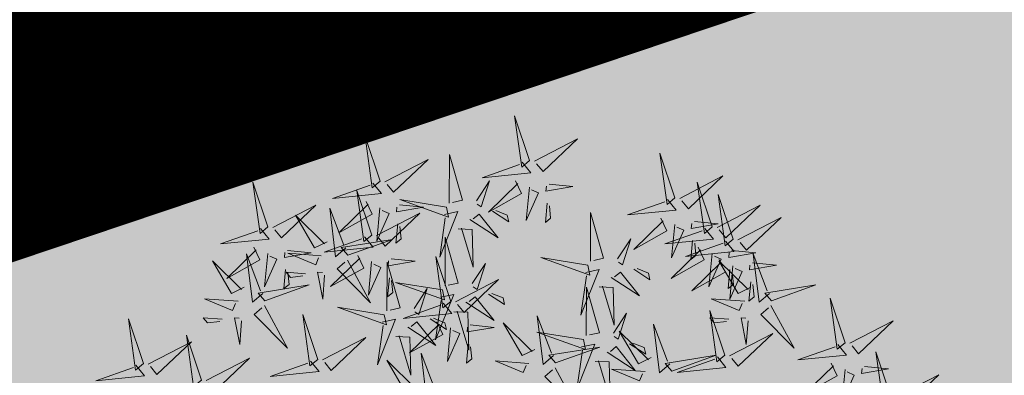
# Model space of a CAD drawing. Units: metres. Extents: x -237 to 552603, y -222 to 6580579.
# Drawn here: x 551721 to 551724, y 6580320 to 6580321 of the extents above; entities that cross this region are included whole.
import ezdxf

# ---------------------------------------------------------------- set-up
doc = ezdxf.new("R2010")
doc.units = ezdxf.units.M
doc.linetypes.add('KATASTRIPIIR', pattern=[0.02, 0.01, 0.01])
for name, color, linetype in [('+PUUD', 86, 'Continuous'), ('AR1120 Piir katastriüksus.AS', 7, 'Continuous'), ('LN-HACTH', 7, 'Continuous'), ('PIIR', 32, 'Continuous'), ('plan_ala', 7, 'Continuous'), ('Planeeritav haljastus', 7, 'Continuous')]:
    doc.layers.add(name, color=color, linetype=linetype)

# ---------------------------------------------------------------- blocks, each defined once
blk = doc.blocks.new('dsfsdf')
at = {"layer": '+PUUD', "lineweight": 13}
for points in [[(545104.9069, 6584747.1163), (545104.8576, 6584747.2639), (545104.8811, 6584747.095), (545104.9069, 6584747.1163)], [(545104.4155, 6584747.0481), (545104.3661, 6584747.1957), (545104.3896, 6584747.0268), (545104.4155, 6584747.0481)], [(545104.9227, 6584747.1148), (545105.0646, 6584747.1883), (545104.9511, 6584747.0803), (545104.9298, 6584747.1061)], [(545104.4312, 6584747.0466), (545104.5731, 6584747.1201), (545104.4596, 6584747.0121), (545104.4383, 6584747.038)], [(545104.6425, 6584746.9765), (545104.6432, 6584747.1364), (545104.6863, 6584746.9857), (545104.6535, 6584746.9788)], [(545105.3848, 6584746.9936), (545105.3354, 6584747.1412), (545105.359, 6584746.9723), (545105.3848, 6584746.9936)], [(545104.8826, 6584747.1107), (545104.9111, 6584747.0762), (545104.7508, 6584747.06), (545104.874, 6584747.1036)], [(545104.7323, 6584746.984), (545104.7755, 6584747.0501), (545104.7479, 6584746.9645), (545104.7346, 6584746.9731)], [(545104.8609, 6584747.0493), (545104.8807, 6584747.0077), (545104.7718, 6584746.9469), (545104.868, 6584747.0407)], [(545105.4005, 6584746.992), (545105.5424, 6584747.0656), (545105.429, 6584746.9575), (545105.4076, 6584746.9834)], [(545104.3911, 6584747.0425), (545104.4196, 6584747.008), (545104.2593, 6584746.9918), (545104.3825, 6584747.0354)], [(545104.3881, 6584746.8708), (545104.3388, 6584747.0184), (545104.3623, 6584746.8495), (545104.3881, 6584746.8708)], [(545104.9065, 6584747.029), (545104.896, 6584746.919), (545104.9365, 6584747.0103), (545104.9137, 6584747.0204)], [(545104.9709, 6584747.0387), (545105.0496, 6584747.0311), (545104.9608, 6584747.0158), (545104.9623, 6584747.0316)], [(545105.5077, 6584746.8981), (545105.4583, 6584747.0457), (545105.4818, 6584746.8768), (545105.5077, 6584746.8981)], [(545104.6339, 6584746.9633), (545104.4802, 6584746.988), (545104.6408, 6584746.9305), (545104.6339, 6584746.9633)], [(545105.3605, 6584746.988), (545105.3889, 6584746.9535), (545105.2287, 6584746.9373), (545105.3518, 6584746.9809)], [(545105.5759, 6584746.8572), (545105.5266, 6584747.0048), (545105.5501, 6584746.8359), (545105.5759, 6584746.8572)], [(545104.0626, 6584746.8966), (545104.2045, 6584746.9701), (545104.091, 6584746.8621), (545104.0697, 6584746.888)], [(545104.3031, 6584746.8289), (545104.2692, 6584746.7998), (545104.2497, 6584746.9596), (545104.2958, 6584746.8374)], [(545104.3694, 6584746.9811), (545104.3892, 6584746.9396), (545104.2803, 6584746.8787), (545104.3765, 6584746.9725)], [(545104.4151, 6584746.9609), (545104.4045, 6584746.8508), (545104.445, 6584746.9421), (545104.4222, 6584746.9522)], [(545104.4794, 6584746.9705), (545104.5581, 6584746.9629), (545104.4693, 6584746.9477), (545104.4708, 6584746.9634)], [(545104.7853, 6584746.9495), (545104.8382, 6584746.915), (545104.8336, 6584746.9369), (545104.7962, 6584746.9518)], [(545104.9649, 6584746.9758), (545104.9589, 6584746.9129), (545104.9761, 6584746.9271), (545104.972, 6584746.9671)], [(545105.5234, 6584746.8966), (545105.6653, 6584746.9701), (545105.5518, 6584746.8621), (545105.5305, 6584746.888)], [(545104.2413, 6584746.8494), (545104.2001, 6584746.8287), (545104.137, 6584746.9364), (545104.2328, 6584746.8421)], [(545104.4039, 6584746.8693), (545104.5458, 6584746.9429), (545104.4323, 6584746.8348), (545104.411, 6584746.8607)], [(545104.6276, 6584746.9392), (545104.6713, 6584746.9484), (545104.6114, 6584746.7989), (545104.6298, 6584746.9282)], [(545104.711, 6584746.9225), (545104.8036, 6584746.8621), (545104.7415, 6584746.9403), (545104.7219, 6584746.9248)], [(545105.1067, 6584746.7856), (545105.1074, 6584746.9455), (545105.1505, 6584746.7948), (545105.1177, 6584746.7879)], [(545105.3387, 6584746.9266), (545105.3586, 6584746.885), (545105.2496, 6584746.8241), (545105.3458, 6584746.918)], [(545105.5917, 6584746.8557), (545105.7336, 6584746.9292), (545105.6201, 6584746.8212), (545105.5988, 6584746.8471)], [(545104.4734, 6584746.9076), (545104.4674, 6584746.8447), (545104.4847, 6584746.8589), (545104.4805, 6584746.899)], [(545104.6718, 6584746.8914), (545104.7179, 6584746.8897), (545104.7213, 6584746.765), (545104.6828, 6584746.8937)], [(545105.4833, 6584746.8925), (545105.5118, 6584746.858), (545105.3515, 6584746.8418), (545105.4747, 6584746.8854)], [(545105.3844, 6584746.9063), (545105.3739, 6584746.7962), (545105.4143, 6584746.8875), (545105.3915, 6584746.8977)], [(545105.4488, 6584746.9159), (545105.5274, 6584746.9083), (545105.4387, 6584746.8931), (545105.4402, 6584746.9088)], [(545104.3638, 6584746.8653), (545104.3923, 6584746.8308), (545104.232, 6584746.8145), (545104.3552, 6584746.8582)], [(545104.3092, 6584746.8047), (545104.4558, 6584746.8571), (545104.2874, 6584746.8301), (545104.3092, 6584746.8047)], [(545104.6289, 6584746.7038), (545104.6295, 6584746.8637), (545104.6726, 6584746.713), (545104.6398, 6584746.7061)], [(545105.1965, 6584746.7931), (545105.2397, 6584746.8592), (545105.2121, 6584746.7736), (545105.1988, 6584746.7822)], [(545105.4428, 6584746.8531), (545105.4368, 6584746.7902), (545105.454, 6584746.8044), (545105.4499, 6584746.8444)], [(545104.0008, 6584746.8312), (545104.0206, 6584746.7896), (545103.9116, 6584746.7287), (545104.0079, 6584746.8225)], [(545104.1108, 6584746.8205), (545104.1894, 6584746.8129), (545104.1007, 6584746.7977), (545104.1022, 6584746.8134)], [(545105.4616, 6584746.8312), (545105.4814, 6584746.7896), (545105.3725, 6584746.7287), (545105.4687, 6584746.8225)], [(545105.5516, 6584746.8516), (545105.58, 6584746.8171), (545105.4198, 6584746.8009), (545105.543, 6584746.8445)], [(545105.5717, 6584746.8205), (545105.6503, 6584746.8129), (545105.5615, 6584746.7977), (545105.563, 6584746.8134)], [(545104.0301, 6584746.6789), (545103.9962, 6584746.6498), (545103.9767, 6584746.8096), (545104.0228, 6584746.6874)], [(545104.0464, 6584746.8109), (545104.0359, 6584746.7008), (545104.0764, 6584746.7921), (545104.0535, 6584746.8022)], [(545104.2219, 6584746.8033), (545104.1117, 6584746.8116), (545104.2038, 6584746.773), (545104.2135, 6584746.796)], [(545104.3421, 6584746.8039), (545104.3619, 6584746.7623), (545104.2529, 6584746.7014), (545104.3492, 6584746.7953)], [(545104.308, 6584746.7889), (545104.3844, 6584746.6486), (545104.2741, 6584746.7598), (545104.2995, 6584746.7817)], [(545104.4521, 6584746.7932), (545104.5308, 6584746.7856), (545104.442, 6584746.7704), (545104.4435, 6584746.7861)], [(545104.6475, 6584746.6527), (545104.5982, 6584746.8003), (545104.6217, 6584746.6314), (545104.6475, 6584746.6527)], [(545105.0981, 6584746.7724), (545104.9444, 6584746.7971), (545105.105, 6584746.7396), (545105.0981, 6584746.7724)], [(545105.5299, 6584746.7902), (545105.5497, 6584746.7486), (545105.4407, 6584746.6878), (545105.537, 6584746.7816)], [(545105.5073, 6584746.8109), (545105.4967, 6584746.7008), (545105.5372, 6584746.7921), (545105.5144, 6584746.8022)], [(545105.6957, 6584746.6789), (545105.6618, 6584746.6498), (545105.6423, 6584746.8096), (545105.6884, 6584746.6874)], [(545104.1048, 6584746.7576), (545104.0988, 6584746.6947), (545104.116, 6584746.7089), (545104.1119, 6584746.749)], [(545104.3877, 6584746.7836), (545104.3772, 6584746.6735), (545104.4177, 6584746.7648), (545104.3949, 6584746.775)], [(545104.4377, 6584746.622), (545104.4384, 6584746.7818), (545104.4815, 6584746.6312), (545104.4487, 6584746.6243)], [(545104.7187, 6584746.7113), (545104.7619, 6584746.7774), (545104.7342, 6584746.6917), (545104.721, 6584746.7004)], [(545105.0917, 6584746.7483), (545105.1355, 6584746.7575), (545105.0756, 6584746.608), (545105.094, 6584746.7373)], [(545105.2495, 6584746.7586), (545105.3024, 6584746.7241), (545105.2978, 6584746.746), (545105.2604, 6584746.7609)], [(545105.6339, 6584746.6994), (545105.5927, 6584746.6787), (545105.5296, 6584746.7864), (545105.6254, 6584746.6921)], [(545105.5656, 6584746.7576), (545105.5596, 6584746.6947), (545105.5769, 6584746.7089), (545105.5728, 6584746.749)], [(545105.5755, 6584746.77), (545105.565, 6584746.6599), (545105.6055, 6584746.7512), (545105.5826, 6584746.7613)], [(545105.6399, 6584746.7796), (545105.7185, 6584746.772), (545105.6298, 6584746.7568), (545105.6313, 6584746.7725)], [(545104.1699, 6584746.7439), (545104.1069, 6584746.7486), (545104.1214, 6584746.7317), (545104.1614, 6584746.7366)], [(545104.2329, 6584746.7391), (545104.2269, 6584746.6604), (545104.2099, 6584746.7488), (545104.2256, 6584746.7476)], [(545104.4461, 6584746.7303), (545104.4401, 6584746.6674), (545104.4573, 6584746.6816), (545104.4532, 6584746.7217)], [(545104.6633, 6584746.6511), (545104.8052, 6584746.7247), (545104.6917, 6584746.6166), (545104.6704, 6584746.6425)], [(545105.1752, 6584746.7316), (545105.2678, 6584746.6712), (545105.2057, 6584746.7494), (545105.1861, 6584746.7339)], [(545104.6202, 6584746.6906), (545104.4666, 6584746.7153), (545104.6271, 6584746.6578), (545104.6202, 6584746.6906)], [(545104.5275, 6584746.6295), (545104.5707, 6584746.6956), (545104.5431, 6584746.6099), (545104.5298, 6584746.6186)], [(545105.0931, 6584746.5402), (545105.0937, 6584746.7), (545105.1368, 6584746.5494), (545105.104, 6584746.5425)], [(545105.136, 6584746.7005), (545105.1821, 6584746.6988), (545105.1855, 6584746.5741), (545105.147, 6584746.7028)], [(545105.6339, 6584746.7167), (545105.6279, 6584746.6538), (545105.6451, 6584746.668), (545105.641, 6584746.7081)], [(545105.7018, 6584746.6547), (545105.8483, 6584746.7071), (545105.6799, 6584746.6801), (545105.7018, 6584746.6547)], [(545103.9489, 6584746.6533), (545103.8386, 6584746.6616), (545103.9307, 6584746.623), (545103.9404, 6584746.646)], [(545104.6139, 6584746.6664), (545104.6576, 6584746.6756), (545104.5977, 6584746.5262), (545104.6162, 6584746.6555)], [(545104.6974, 6584746.6498), (545104.79, 6584746.5894), (545104.7279, 6584746.6676), (545104.7083, 6584746.6521)], [(545104.7716, 6584746.6768), (545104.8246, 6584746.6423), (545104.82, 6584746.6641), (545104.7826, 6584746.6791)], [(545105.6145, 6584746.6533), (545105.5043, 6584746.6616), (545105.5964, 6584746.623), (545105.606, 6584746.646)], [(545105.9446, 6584746.5163), (545105.8952, 6584746.6639), (545105.9187, 6584746.495), (545105.9446, 6584746.5163)], [(545104.0349, 6584746.6389), (545104.1114, 6584746.4986), (545104.001, 6584746.6098), (545104.0265, 6584746.6317)], [(545104.4291, 6584746.6088), (545104.2754, 6584746.6335), (545104.436, 6584746.576), (545104.4291, 6584746.6088)], [(545104.6232, 6584746.6471), (545104.6517, 6584746.6126), (545104.4914, 6584746.5964), (545104.6146, 6584746.64)], [(545105.7006, 6584746.6389), (545105.777, 6584746.4986), (545105.6667, 6584746.6098), (545105.6921, 6584746.6317)], [(545103.9598, 6584746.5891), (545103.9538, 6584746.5104), (545103.9368, 6584746.5988), (545103.9526, 6584746.5976)], [(545104.2107, 6584746.4618), (545104.1613, 6584746.6094), (545104.1848, 6584746.4405), (545104.2107, 6584746.4618)], [(545104.4228, 6584746.5846), (545104.4665, 6584746.5938), (545104.4066, 6584746.4443), (545104.4251, 6584746.5737)], [(545104.5805, 6584746.595), (545104.6334, 6584746.5605), (545104.6288, 6584746.5823), (545104.5914, 6584746.5973)], [(545104.6582, 6584746.6187), (545104.7042, 6584746.617), (545104.7076, 6584746.4922), (545104.6691, 6584746.621)], [(545104.9857, 6584746.4744), (545104.9518, 6584746.4452), (545104.9323, 6584746.6051), (545104.9785, 6584746.4828)], [(545105.1829, 6584746.5477), (545105.2261, 6584746.6138), (545105.1984, 6584746.5281), (545105.1852, 6584746.5367)], [(545105.5486, 6584746.4754), (545105.4993, 6584746.623), (545105.5228, 6584746.4541), (545105.5486, 6584746.4754)], [(545105.5625, 6584746.5939), (545105.4995, 6584746.5986), (545105.514, 6584746.5817), (545105.554, 6584746.5866)], [(545105.6255, 6584746.5891), (545105.6195, 6584746.5104), (545105.6024, 6584746.5988), (545105.6182, 6584746.5976)], [(545104.5062, 6584746.568), (545104.5989, 6584746.5076), (545104.5367, 6584746.5858), (545104.5172, 6584746.5703)], [(545104.6015, 6584746.5857), (545104.6213, 6584746.5441), (545104.5124, 6584746.4832), (545104.6086, 6584746.5771)], [(545104.6471, 6584746.5654), (545104.6366, 6584746.4553), (545104.6771, 6584746.5466), (545104.6543, 6584746.5568)], [(545104.7115, 6584746.5751), (545104.7902, 6584746.5674), (545104.7014, 6584746.5522), (545104.7029, 6584746.568)], [(545104.9239, 6584746.4949), (545104.8828, 6584746.4742), (545104.8197, 6584746.5819), (545104.9155, 6584746.4876)], [(545105.368, 6584746.4471), (545105.3341, 6584746.418), (545105.3146, 6584746.5778), (545105.3607, 6584746.4556)], [(545105.9603, 6584746.5148), (545106.1022, 6584746.5883), (545105.9887, 6584746.4803), (545105.9674, 6584746.5062)], [(545104.2264, 6584746.4602), (545104.3683, 6584746.5338), (545104.2548, 6584746.4257), (545104.2335, 6584746.4516)], [(545104.4671, 6584746.5369), (545104.5131, 6584746.5352), (545104.5165, 6584746.4104), (545104.478, 6584746.5392)], [(545105.0844, 6584746.527), (545104.9308, 6584746.5517), (545105.0913, 6584746.4942), (545105.0844, 6584746.527)], [(545105.3062, 6584746.4676), (545105.265, 6584746.4469), (545105.202, 6584746.5546), (545105.2977, 6584746.4603)], [(545105.5643, 6584746.4739), (545105.7063, 6584746.5474), (545105.5928, 6584746.4394), (545105.5715, 6584746.4653)], [(545104.7055, 6584746.5122), (545104.6995, 6584746.4493), (545104.7167, 6584746.4635), (545104.7126, 6584746.5035)], [(545104.9918, 6584746.4502), (545105.1384, 6584746.5025), (545104.97, 6584746.4756), (545104.9918, 6584746.4502)], [(545105.0781, 6584746.5028), (545105.1218, 6584746.512), (545105.0619, 6584746.3625), (545105.0804, 6584746.4919)], [(545105.1615, 6584746.4861), (545105.2542, 6584746.4258), (545105.1921, 6584746.504), (545105.1725, 6584746.4884)], [(545105.2358, 6584746.5132), (545105.2887, 6584746.4787), (545105.2842, 6584746.5005), (545105.2467, 6584746.5155)], [(545105.9202, 6584746.5107), (545105.9487, 6584746.4762), (545105.7884, 6584746.46), (545105.9116, 6584746.5036)], [(545103.8441, 6584746.3921), (545103.986, 6584746.4656), (545103.8726, 6584746.3576), (545103.8512, 6584746.3834)], [(545104.6035, 6584746.3517), (545104.5696, 6584746.3225), (545104.5501, 6584746.4824), (545104.5962, 6584746.3601)], [(545105.3741, 6584746.4229), (545105.5207, 6584746.4753), (545105.3523, 6584746.4483), (545105.3741, 6584746.4229)], [(545105.5243, 6584746.4698), (545105.5527, 6584746.4353), (545105.3925, 6584746.4191), (545105.5157, 6584746.4627)], [(545106.0947, 6584746.339), (545106.0454, 6584746.4866), (545106.0689, 6584746.3177), (545106.0947, 6584746.339)], [(545104.1863, 6584746.4562), (545104.2148, 6584746.4217), (545104.0545, 6584746.4055), (545104.1777, 6584746.4491)], [(545104.5417, 6584746.3721), (545104.5005, 6584746.3515), (545104.4374, 6584746.4592), (545104.5332, 6584746.3648)], [(545104.9046, 6584746.4488), (545104.7943, 6584746.4571), (545104.8864, 6584746.4185), (545104.8961, 6584746.4415)], [(545104.9906, 6584746.4344), (545105.067, 6584746.294), (545104.9567, 6584746.4053), (545104.9821, 6584746.4271)], [(545105.1224, 6584746.4551), (545105.1684, 6584746.4534), (545105.1718, 6584746.3286), (545105.1333, 6584746.4574)], [(545105.8985, 6584746.4493), (545105.9183, 6584746.4078), (545105.8094, 6584746.3469), (545105.9056, 6584746.4407)], [(545106.0085, 6584746.4387), (545106.0872, 6584746.4311), (545105.9984, 6584746.4159), (545105.9999, 6584746.4316)], [(545105.2869, 6584746.4215), (545105.1766, 6584746.4298), (545105.2687, 6584746.3912), (545105.2784, 6584746.4142)], [(545105.9442, 6584746.4291), (545105.9336, 6584746.319), (545105.9741, 6584746.4103), (545105.9513, 6584746.4204)], [(545106.1105, 6584746.3375), (545106.2524, 6584746.4111), (545106.1389, 6584746.303), (545106.1176, 6584746.3289)]]:
    blk.add_lwpolyline(points, dxfattribs=at)
at = {"layer": '+PUUD', "color": 78, "lineweight": 13}
for points in [[(545104.0468, 6584746.8981), (545103.9975, 6584747.0457), (545104.021, 6584746.8768), (545104.0468, 6584746.8981)], [(545104.0225, 6584746.8925), (545104.0509, 6584746.858), (545103.8907, 6584746.8418), (545104.0139, 6584746.8854)], [(545103.9682, 6584746.6994), (545103.9271, 6584746.6787), (545103.864, 6584746.7864), (545103.9598, 6584746.6921)], [(545104.0361, 6584746.6547), (545104.1827, 6584746.7071), (545104.0143, 6584746.6801), (545104.0361, 6584746.6547)], [(545103.6372, 6584746.4481), (545103.5879, 6584746.5957), (545103.6114, 6584746.4268), (545103.6372, 6584746.4481)], [(545103.8968, 6584746.5939), (545103.8338, 6584746.5986), (545103.8484, 6584746.5817), (545103.8884, 6584746.5866)], [(545103.8284, 6584746.3936), (545103.779, 6584746.5412), (545103.8025, 6584746.3723), (545103.8284, 6584746.3936)], [(545103.653, 6584746.4466), (545103.7949, 6584746.5202), (545103.6814, 6584746.4121), (545103.6601, 6584746.438)], [(545103.6129, 6584746.4425), (545103.6414, 6584746.4081), (545103.4811, 6584746.3918), (545103.6043, 6584746.4354)]]:
    blk.add_lwpolyline(points, dxfattribs=at)

msp = doc.modelspace()

# ---------------------------------------------------------------- hatches: boundary and pattern name
at = {"layer": 'LN-HACTH', "true_color": 0xd7ebd2}
h = msp.add_hatch(color=254, dxfattribs=at)
h.dxf.hatch_style = 1
h.paths.add_polyline_path([(551680.6434, 6580307.0437), (551736.9527, 6580326.0455), (551755.2919, 6580274.4159), (551747.145, 6580268.7713), (551738.2953, 6580268.2563), (551691.77, 6580277.68)])

# ---------------------------------------------------------------- linework, layer by layer
at = {"layer": 'AR1120 Piir katastriüksus.AS', "color": 36, "linetype": 'KATASTRIPIIR', "lineweight": 5, "const_width": 0.3, "flags": 128}
for points in [[(551646.9509, 6580329.0847), (551655.0392, 6580332.1692), (551669.2931, 6580342.9773), (551679.2909, 6580346.903), (551713.9052, 6580356.9825), (551724.5229, 6580361.0085), (551736.9527, 6580326.0455), (551680.6434, 6580307.0437), (551655.9881, 6580298.7398)], [(551680.6434, 6580307.0437), (551736.9527, 6580326.0455), (551755.2919, 6580274.4159), (551747.145, 6580268.7713), (551738.2953, 6580268.2563), (551691.77, 6580277.68), (551680.6434, 6580307.0437)], [(551680.6434, 6580307.0437), (551736.9527, 6580326.0455), (551755.2919, 6580274.4159), (551747.145, 6580268.7713), (551738.2953, 6580268.2563), (551691.77, 6580277.68), (551680.6434, 6580307.0437)], [(551680.6434, 6580307.0437), (551736.9527, 6580326.0455), (551755.2919, 6580274.4159), (551747.145, 6580268.7713), (551738.2953, 6580268.2563), (551691.77, 6580277.68), (551680.6434, 6580307.0437)]]:
    msp.add_lwpolyline(points, close=True, dxfattribs=at)
at = {"layer": 'PIIR', "color": 36, "linetype": 'KATASTRIPIIR', "lineweight": 0, "ltscale": 0.5, "const_width": 0.4}
for points in [[(551646.98, 6580329.11), (551655.07, 6580332.19), (551669.33, 6580342.99), (551679.33, 6580346.91), (551713.95, 6580356.97), (551724.57, 6580360.99), (551736.98, 6580326.02), (551680.66, 6580307.05), (551656, 6580298.76), (551646.98, 6580329.11)], [(551680.66, 6580307.05), (551736.98, 6580326.02), (551755.29, 6580274.38), (551747.14, 6580268.74), (551738.29, 6580268.23), (551691.77, 6580277.68), (551680.66, 6580307.05)]]:
    msp.add_lwpolyline(points, close=True, dxfattribs=at)
at = {"layer": 'plan_ala', "color": 138, "ltscale": 0.2, "true_color": 0x00455c, "const_width": 0.8, "flags": 128}
msp.add_lwpolyline([(551680.66, 6580307.05), (551691.77, 6580277.68), (551738.29, 6580268.23), (551747.14, 6580268.74), (551755.29, 6580274.38), (551736.98, 6580326.02), (551680.66, 6580307.05)], close=True, dxfattribs=at)

# ---------------------------------------------------------------- block references
at = {"layer": 'Planeeritav haljastus', "lineweight": 9, "xscale": 0.8078783986012458, "yscale": 0.8078783986012458, "zscale": 0.8078783986012458}
msp.add_blockref('dsfsdf', (111344.1953, 1260645.6317), dxfattribs=at)

doc.saveas('drawing.dxf')
